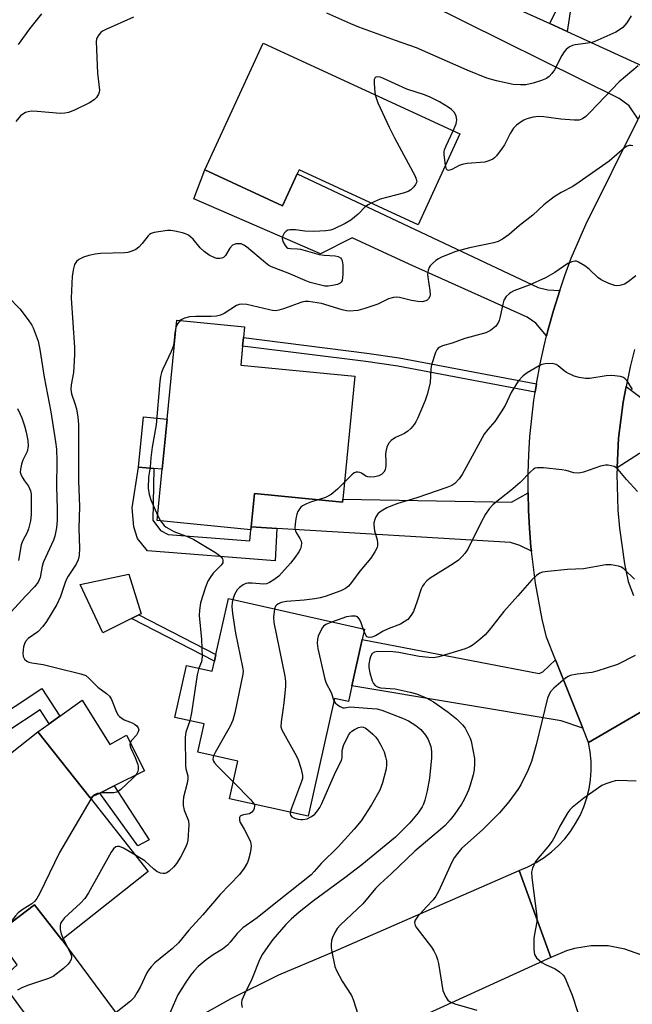
# Model space of a CAD drawing. Units: inches. Extents: x 1285760 to 1291760, y 481452 to 485453.
# Drawn here: x 1288657 to 1288822, y 481586 to 481851 of the extents above; entities that cross this region are included whole.
import ezdxf

# ---------------------------------------------------------------- set-up
doc = ezdxf.new("R2010")
doc.units = ezdxf.units.IN
doc.header["$MEASUREMENT"] = 0
for name, color, linetype in [('BLDG-Footprint', 5, 'Continuous'), ('CULTRL-Pad', 6, 'Continuous'), ('TRANS-Driveway', 251, 'Continuous'), ('TRANS-Non Street Sidewalk', 7, 'Continuous'), ('TRANS-Road', 130, 'Continuous'), ('Undefined', 1, 'Continuous')]:
    doc.layers.add(name, color=color, linetype=linetype)

msp = doc.modelspace()

# ---------------------------------------------------------------- linework, layer by layer
at = {"layer": 'BLDG-Footprint'}
for points, elevation in [([(1288775.4, 481820.23), (1288764.13, 481795.82), (1288732.11, 481810.61), (1288731.6, 481809.51), (1288727.62, 481800.9), (1288706.72, 481810.55), (1288722.47, 481844.67)], 278.63), ([(1288747.1, 481755.05), (1288743.85, 481721.98), (1288743.77, 481721.18), (1288720.13, 481723.5), (1288719.25, 481714.54), (1288719.17, 481713.76), (1288693.88, 481716.25), (1288695.23, 481730.02), (1288696.56, 481743.53), (1288699.17, 481770.11), (1288717.42, 481768.32), (1288717.14, 481765.47), (1288716.91, 481763.19), (1288716.41, 481758.07)], 276.1), ([(1288749.11, 481684.24), (1288746.33, 481671.79), (1288745.38, 481667.54), (1288741.63, 481668.37), (1288734.54, 481636.68), (1288713.42, 481641.41), (1288715.67, 481651.47), (1288704.82, 481653.9), (1288706.52, 481661.51), (1288698.69, 481663.26), (1288701.81, 481677.24), (1288708.75, 481675.68), (1288709.36, 481678.4), (1288709.75, 481680.17), (1288713.12, 481695.25), (1288749.74, 481687.06)], 273.18), ([(1288691.49, 481621.79), (1288668.26, 481603.47), (1288660.86, 481612.85), (1288650.34, 481604.84), (1288642.53, 481615.47), (1288631.05, 481631.1), (1288629.16, 481633.68), (1288640.1, 481642.31), (1288661.8, 481659.43), (1288675.85, 481641.61)], 277.97)]:
    msp.add_lwpolyline(points, close=True, dxfattribs=dict(at, elevation=elevation))
at = {"layer": 'CULTRL-Pad'}
for points in [[(1288696.56, 481743.53), (1288695.23, 481730.02), (1288693.04, 481730.24), (1288688.89, 481730.64), (1288690.22, 481744.16)], [(1288687, 481689.86), (1288679.29, 481686.01), (1288673.21, 481699.01), (1288686.32, 481701.85), (1288689.57, 481691.15), (1288688.95, 481690.84)], [(1288673.74, 481667.93), (1288681.16, 481656), (1288685.69, 481658.51), (1288690.52, 481648.93), (1288682.32, 481644.84), (1288678.44, 481642.9), (1288675.85, 481641.61), (1288661.8, 481659.43), (1288664.84, 481661.59), (1288667.72, 481663.64)]]:
    msp.add_lwpolyline(points, close=True, dxfattribs=at)
at = {"layer": 'TRANS-Driveway'}
for points in [[(1288799.59, 481849.94), (1288804.29, 481847.8), (1288824.51, 481838.6), (1288826.83, 481838.3), (1288830.65, 481838.86), (1288823.37, 481824.23), (1288820.94, 481827.76), (1288818.31, 481829.77), (1288766.48, 481855.45), (1288770.78, 481864.27), (1288789.82, 481854.38)], [(1288802.3, 481778.16), (1288800.61, 481772.77), (1288799.27, 481768.01), (1288798.75, 481765.96), (1288795.85, 481769.36), (1288793.52, 481770.91), (1288761.77, 481785.24), (1288746.42, 481792.28), (1288737.91, 481788), (1288703.82, 481802.81), (1288706.72, 481810.55), (1288727.62, 481800.9), (1288731.6, 481809.51), (1288796.47, 481778.96), (1288799.1, 481778.34)], [(1288817.75, 481730.42), (1288818.14, 481738.42), (1288818.69, 481743.24), (1288819.36, 481748.05), (1288820.14, 481752.26), (1288825.9, 481747.98), (1288829.78, 481747.21), (1288871.36, 481746.47), (1288889.96, 481746.12), (1288889.73, 481734.97), (1288825.13, 481734.89), (1288823.73, 481734.27)], [(1288794.65, 481707.98), (1288791.51, 481709.56), (1288789.03, 481710.34), (1288726.1, 481714.13), (1288719.25, 481714.54), (1288720.13, 481723.5), (1288743.77, 481721.18), (1288743.85, 481721.98), (1288789.34, 481721.18), (1288793.76, 481723.67), (1288793.87, 481719.07), (1288794.13, 481714.14), (1288794.51, 481709.21)], [(1288801.13, 481678.78), (1288808.5, 481660.39), (1288802.66, 481662.39), (1288746.33, 481671.79), (1288749.11, 481684.24), (1288796.78, 481675.09), (1288797.71, 481675.56)], [(1288692.91, 481574.98), (1288689.51, 481572.61), (1288681.79, 481566.99), (1288680.43, 481565.92), (1288679.35, 481570.29), (1288678.73, 481571.22), (1288666.65, 481572.31), (1288651.78, 481592.6), (1288656.22, 481596.73), (1288650.34, 481604.84), (1288660.86, 481612.85), (1288668.26, 481603.47), (1288687.72, 481577.19), (1288689.73, 481575.95)]]:
    msp.add_lwpolyline(points, close=True, dxfattribs=at)
at = {"layer": 'TRANS-Non Street Sidewalk'}
for points in [[(1288804.29, 481847.8), (1288799.59, 481849.94), (1288802.4, 481855.63), (1288805.8, 481882.93), (1288805.1, 481884.69), (1288786.69, 481894.18), (1288780.06, 481897.41), (1288781.31, 481900.28), (1288807.2, 481887.15), (1288808.73, 481884.81), (1288809.08, 481883.52), (1288805.45, 481855.4)], [(1288796.06, 481753.06), (1288795.69, 481750.8), (1288758.66, 481757.79), (1288750.09, 481759.04), (1288716.91, 481763.19), (1288717.14, 481765.46), (1288750.4, 481761.31), (1288759.03, 481760.05)], [(1288719.25, 481714.54), (1288726.1, 481714.13), (1288725.7, 481705.44), (1288691.32, 481708.11), (1288688.66, 481711.45), (1288687.62, 481714.51), (1288687.14, 481719.63), (1288688.89, 481730.64), (1288693.04, 481730.24), (1288692.78, 481716.37), (1288694.83, 481713.55), (1288696.89, 481712.44), (1288718.85, 481710.81), (1288719.17, 481713.76)], [(1288709.75, 481680.17), (1288709.36, 481678.4), (1288687, 481689.86), (1288688.95, 481690.84)], [(1288662.86, 481671.02), (1288667.72, 481663.64), (1288664.84, 481661.59), (1288662.38, 481665.34), (1288636.25, 481648.14), (1288633.79, 481651.89)], [(1288691.79, 481630.33), (1288688.7, 481628.75), (1288678.44, 481642.9), (1288682.32, 481644.84)]]:
    msp.add_lwpolyline(points, close=True, dxfattribs=at)
at = {"layer": 'TRANS-Road'}
for points in [[(1288832.54, 481669.59), (1288810.05, 481656.51), (1288808.5, 481660.39), (1288801.13, 481678.78), (1288798.69, 481684.88), (1288797.56, 481689.69), (1288795.75, 481699.41), (1288794.65, 481707.98), (1288794.51, 481709.21), (1288794.13, 481714.14), (1288793.87, 481719.07), (1288793.76, 481723.67), (1288793.76, 481728.95), (1288793.93, 481733.89), (1288794.26, 481738.82), (1288795.34, 481748.65), (1288795.69, 481750.8), (1288796.06, 481753.06), (1288797, 481758.39), (1288798.05, 481763.22), (1288798.75, 481765.96), (1288799.27, 481768.01), (1288800.61, 481772.77), (1288802.3, 481778.16), (1288803.64, 481782.17), (1288805.39, 481786.8), (1288809.28, 481795.88), (1288823.37, 481824.23)], [(1288822.44, 481762.27), (1288821.22, 481757.57), (1288820.14, 481752.26), (1288819.36, 481748.05), (1288818.69, 481743.24), (1288818.14, 481738.42), (1288817.75, 481730.42), (1288817.69, 481728.73), (1288817.96, 481719.03), (1288818.37, 481714.2), (1288819.73, 481704.59), (1288820.68, 481699.83), (1288822.15, 481696.07)], [(1288824.11, 481599.41), (1288819.83, 481600.97), (1288815.35, 481601.8), (1288810.79, 481601.85), (1288806.29, 481601.15), (1288804.1, 481600.51), (1288799.92, 481598.7), (1288791.4, 481622.1), (1288793.72, 481623.07), (1288795.94, 481624.24), (1288798.06, 481625.58), (1288800.06, 481627.11), (1288801.92, 481628.79), (1288803.64, 481630.63), (1288805.19, 481632.61), (1288806.57, 481634.71), (1288807.77, 481636.91), (1288808.77, 481639.22), (1288809.58, 481641.6), (1288810.19, 481644.04), (1288810.58, 481646.52), (1288810.77, 481649.02), (1288810.74, 481651.54), (1288810.5, 481654.04), (1288810.05, 481656.51), (1288832.54, 481669.59)], [(1288705.52, 481583), (1288713.83, 481587.68), (1288726.66, 481594.05), (1288739.84, 481599.63), (1288791.4, 481622.1), (1288799.92, 481598.7), (1288737.17, 481570.05)]]:
    msp.add_lwpolyline(points, dxfattribs=at)
at = {"layer": 'Undefined'}
for p, q in [((1288694.02, 481717.72, 276), (1288694.84, 481716.16, 276)), ((1288749.6, 481686.43, 270), (1288749.36, 481687.14, 270))]:
    msp.add_line(p, q, dxfattribs=at)
for points, elevation in [([(1288687.54, 481851.63), (1288679.93, 481848.25), (1288679.19, 481847.85), (1288678.74, 481847.52), (1288678.18, 481846.91), (1288677.74, 481846.22), (1288677.57, 481845.71), (1288677.5, 481845.14), (1288677.81, 481836.55), (1288678.36, 481832.04), (1288678.31, 481831.5), (1288678.14, 481830.98), (1288677.57, 481830.01), (1288676.97, 481829.41), (1288675.7, 481828.65), (1288671.67, 481826.62), (1288670.07, 481826.01), (1288669.02, 481825.81), (1288667.9, 481825.75), (1288661.64, 481826.31), (1288659.97, 481826.34), (1288659.17, 481826.23), (1288658.44, 481825.97), (1288657.76, 481825.6), (1288657.13, 481825.12), (1288655.83, 481823.63)], 280), ([(1288662.73, 481852.51), (1288659.55, 481848.49), (1288656.52, 481844.34)], 282), ([(1288821.5, 481852.04), (1288820.38, 481850.1), (1288819.23, 481848.9), (1288818.14, 481848.04), (1288817.4, 481847.6), (1288811.72, 481845.1), (1288810.91, 481844.84), (1288809.85, 481844.63), (1288806.48, 481844.24), (1288805.68, 481844.01), (1288804.92, 481843.64), (1288804.01, 481843), (1288803.45, 481842.36), (1288802.86, 481841.35), (1288800.86, 481837.45), (1288800.19, 481836.51), (1288799.4, 481835.66), (1288798.7, 481835.17), (1288797.37, 481834.62), (1288795.12, 481833.92), (1288793.12, 481833.49), (1288791.71, 481833.41), (1288789.75, 481833.57), (1288785.26, 481834.5), (1288782.7, 481835.29), (1288777.41, 481837.44), (1288763.71, 481843.43), (1288758.07, 481845.34), (1288748.19, 481848.96), (1288746.07, 481849.83), (1288739.61, 481852.71)], 280), ([(1288823.43, 481838.54), (1288818.24, 481834.26), (1288810.52, 481826.12), (1288809.32, 481824.94), (1288808.45, 481824.29), (1288807.5, 481823.95), (1288806.14, 481823.92), (1288802.6, 481824.25), (1288797.98, 481824.85), (1288796.57, 481824.94), (1288795.12, 481824.76), (1288793.41, 481824.31), (1288792.61, 481823.95), (1288791.87, 481823.48), (1288790.69, 481822.58), (1288789.84, 481821.78), (1288788.91, 481820.38), (1288787.39, 481817.35), (1288786.83, 481816.38), (1288785.29, 481814.36), (1288784.7, 481813.77), (1288784.25, 481813.44), (1288783.21, 481812.97), (1288782.1, 481812.67), (1288777.41, 481812.27), (1288775.98, 481812.04), (1288775.19, 481811.73), (1288773.21, 481810.64), (1288772.36, 481810.4), (1288772.03, 481810.46), (1288771.79, 481810.74), (1288771.51, 481811.81)], 278), ([(1288773.58, 481821.07), (1288774.36, 481822.97), (1288774.58, 481824.05), (1288774.39, 481825.06), (1288773.94, 481825.97), (1288773.18, 481826.79), (1288772.21, 481827.48), (1288769.9, 481828.88), (1288767.4, 481830.14), (1288765.86, 481830.79), (1288761.1, 481832.33), (1288754.85, 481835.17), (1288753.91, 481835.49), (1288753.21, 481835.6), (1288752.77, 481835.55), (1288752.6, 481835.45), (1288752.36, 481834.89), (1288752.31, 481834.12), (1288752.38, 481832.41), (1288752.61, 481830.75)], 278), ([(1288752.61, 481830.75), (1288753.33, 481828.58), (1288756.35, 481822.09), (1288757.83, 481819.17), (1288763.33, 481808.87), (1288763.67, 481808.08), (1288763.79, 481807.33), (1288763.5, 481806.65), (1288763, 481806.01), (1288762.19, 481805.23), (1288761.48, 481804.78), (1288760.11, 481804.31), (1288753.91, 481802.68), (1288751.52, 481801.64)], 278), ([(1288771.51, 481811.81), (1288771.18, 481814.58), (1288771.17, 481815.43), (1288771.26, 481815.98), (1288771.67, 481817.07), (1288773.58, 481821.07)], 278), ([(1288821.96, 481817), (1288821.48, 481817.14), (1288820.98, 481817.14), (1288820.48, 481816.97), (1288819.74, 481816.54), (1288815.6, 481812.96), (1288807.51, 481807.25), (1288805.81, 481806.14), (1288802.66, 481804.48), (1288800.83, 481803.31), (1288797.97, 481801.14), (1288795.07, 481798.42), (1288791.47, 481795.58), (1288788.7, 481793.22), (1288786.9, 481791.97), (1288785.7, 481791.35), (1288784.58, 481790.99), (1288777.97, 481789.56), (1288774.35, 481788.61), (1288770.48, 481787.07), (1288769.68, 481786.68), (1288768.94, 481786.2), (1288768.04, 481785.43), (1288767.44, 481784.8), (1288767.13, 481784.33), (1288766.88, 481783.59), (1288766.73, 481782.52), (1288766.74, 481781.72), (1288767.35, 481778.08), (1288767.41, 481777), (1288767.3, 481776.51), (1288766.97, 481775.88), (1288766.64, 481775.54), (1288766.22, 481775.31), (1288765.23, 481775.11), (1288764.11, 481775.18), (1288762.4, 481775.47), (1288759.19, 481776.23), (1288758.31, 481776.33), (1288757.53, 481776.28), (1288756.23, 481775.92), (1288753.32, 481774.46), (1288749.84, 481773.24), (1288747.94, 481772.78), (1288745.73, 481772.57), (1288744.86, 481772.64), (1288743.71, 481772.88), (1288738.17, 481774.65), (1288734.62, 481775.14), (1288733.74, 481775.15), (1288732.88, 481775.01), (1288727.94, 481773.16), (1288726.65, 481772.79), (1288725.87, 481772.67), (1288725, 481772.73), (1288724.13, 481772.89), (1288718.02, 481774.33), (1288716.63, 481774.47), (1288715.97, 481774.37), (1288715.29, 481774.09), (1288711.97, 481771.94), (1288710.94, 481771.48), (1288709.85, 481771.26), (1288708.44, 481771.12), (1288704.35, 481771.15), (1288702.61, 481771.01), (1288701.24, 481770.68), (1288700.52, 481770.31), (1288700.13, 481770.01)], 276), ([(1288751.52, 481801.64), (1288750.73, 481801.21), (1288750.03, 481800.7), (1288747.98, 481798.65), (1288746.06, 481797.06), (1288744.55, 481796.15), (1288741.35, 481794.58), (1288740.57, 481794.35), (1288739.28, 481794.16), (1288736.07, 481794.03), (1288733.68, 481794.05), (1288731.13, 481794.42), (1288729.67, 481794.45), (1288729.13, 481794.34), (1288728.68, 481794.09), (1288728.14, 481793.51), (1288727.73, 481792.81), (1288727.54, 481792.07), (1288727.71, 481791.35), (1288728.38, 481790.2), (1288728.72, 481789.82), (1288729.12, 481789.54), (1288729.83, 481789.38), (1288731.69, 481789.33), (1288732.48, 481789.23), (1288737.55, 481787.83), (1288738.9, 481787.6), (1288741.81, 481787.42), (1288742.6, 481787.24), (1288743.26, 481786.9), (1288743.53, 481786.54), (1288743.72, 481786.11), (1288743.9, 481785.06), (1288743.89, 481782.43), (1288743.71, 481780.79), (1288743.49, 481780.37), (1288743.14, 481780.07), (1288742.43, 481779.77), (1288741.08, 481779.43), (1288739.97, 481779.28), (1288739.08, 481779.31), (1288737.93, 481779.53), (1288735.1, 481780.27), (1288733.74, 481780.79), (1288729.22, 481782.75), (1288724.69, 481784.47), (1288723.96, 481784.87), (1288723.05, 481785.57), (1288717.96, 481789.88), (1288717.26, 481790.35), (1288716.51, 481790.64), (1288715.99, 481790.7), (1288715.19, 481790.66), (1288714.68, 481790.53), (1288714.22, 481790.29), (1288713.45, 481789.47), (1288712.28, 481787.52), (1288711.75, 481786.98), (1288711.29, 481786.79), (1288710.76, 481786.72), (1288709.94, 481786.76), (1288709.4, 481786.89), (1288707.89, 481787.59), (1288706.53, 481788.62), (1288705.51, 481789.6), (1288703.6, 481791.9), (1288702.32, 481792.98), (1288701.56, 481793.35), (1288700.72, 481793.6), (1288698.71, 481794.06), (1288697.56, 481794.24), (1288696.67, 481794.25), (1288694.89, 481794.04), (1288693.13, 481793.73), (1288692.32, 481793.47), (1288691.86, 481793.18), (1288691.46, 481792.8), (1288689.89, 481790.73), (1288688.98, 481789.75), (1288688.13, 481789.14), (1288687.11, 481788.7), (1288686.04, 481788.38), (1288685.2, 481788.23), (1288678.65, 481788.04), (1288677.2, 481787.89), (1288675.51, 481787.58), (1288674.12, 481787.12), (1288672.8, 481786.44), (1288672.18, 481785.91), (1288671.66, 481785.11), (1288671.35, 481784.02), (1288671.07, 481781.99), (1288670.72, 481776.1), (1288671.66, 481762.83), (1288671.7, 481760.82), (1288671.41, 481756.06), (1288670.75, 481752.71), (1288670.65, 481751.62), (1288670.84, 481750.35), (1288671.79, 481747.69), (1288672.18, 481746.3), (1288672.55, 481744.06), (1288672.76, 481742.08), (1288672.77, 481726.94), (1288673, 481720), (1288672.85, 481714.11), (1288673.03, 481708.85), (1288672.9, 481706.79), (1288672.63, 481705.71), (1288672.08, 481704.49), (1288669.96, 481701.31), (1288669.42, 481700.32), (1288669.03, 481699.33), (1288667.92, 481695.81), (1288666.86, 481693.66), (1288664.12, 481689.1), (1288663.11, 481687.72), (1288661.75, 481686.31), (1288659.19, 481684.49), (1288658.5, 481683.73), (1288658.18, 481683.1), (1288657.94, 481682.27), (1288657.8, 481681.41), (1288657.77, 481680.53), (1288657.88, 481679.69), (1288658.2, 481678.94), (1288658.79, 481678.38), (1288659.37, 481678.11), (1288660.16, 481677.93), (1288663.18, 481677.47), (1288666.78, 481676.65), (1288673.34, 481675.04), (1288674.67, 481674.51), (1288675.56, 481673.82), (1288677.9, 481671.42), (1288680.24, 481669.72), (1288681.05, 481668.99), (1288681.62, 481668.08), (1288682.98, 481664.66), (1288683.44, 481663.92), (1288683.79, 481663.54), (1288684.4, 481663.04), (1288685.07, 481662.62), (1288687.15, 481661.84), (1288687.83, 481661.49), (1288688.42, 481661.04), (1288688.84, 481660.49), (1288688.96, 481659.9), (1288688.75, 481659.21), (1288688.32, 481658.54), (1288686.97, 481657.06), (1288686.65, 481656.45), (1288686.56, 481656.01), (1288686.62, 481655.51), (1288686.79, 481655.01), (1288688.03, 481652.46), (1288688.72, 481650.65), (1288688.82, 481650.1), (1288688.81, 481649.25), (1288688.7, 481648.71), (1288688.47, 481648.23), (1288687.95, 481647.57), (1288687.32, 481646.94), (1288684.17, 481643.92), (1288683.38, 481643.34), (1288682.92, 481643.15), (1288682.21, 481643.02), (1288679.45, 481643.02), (1288677.72, 481642.84), (1288677.01, 481642.49), (1288676.63, 481642.09), (1288676.09, 481641.31)], 278), ([(1288822.73, 481782.03), (1288820.67, 481780.42), (1288819.71, 481779.8), (1288818.44, 481779.43), (1288817.66, 481779.4), (1288817.11, 481779.49), (1288815.5, 481780.03), (1288813.41, 481780.95), (1288812.5, 481781.62), (1288810.24, 481783.82), (1288809.08, 481784.72), (1288807.34, 481785.79), (1288806.83, 481785.99), (1288806.31, 481786.03), (1288805.52, 481785.85), (1288804.49, 481785.36), (1288800.99, 481782.96), (1288798.44, 481781.49), (1288794.06, 481779.55), (1288789.92, 481777.99), (1288789.14, 481777.6), (1288788.67, 481777.27), (1288787.84, 481776.47), (1288787.24, 481775.55), (1288786.94, 481774.49), (1288786.27, 481771.14), (1288785.95, 481770.04), (1288785.63, 481769.27), (1288784.96, 481768.41), (1288783.66, 481767.36), (1288782.39, 481766.78), (1288776.76, 481765.22), (1288773.3, 481763.93), (1288770.76, 481763.2), (1288769.97, 481762.89), (1288769.52, 481762.58), (1288769.2, 481762.18), (1288768.84, 481761.44), (1288767.78, 481758.15), (1288767.62, 481757.01), (1288767.38, 481753.27), (1288766.62, 481750.16), (1288766.03, 481748.5), (1288764.05, 481743.87), (1288763.55, 481742.81), (1288763.1, 481742.07), (1288762.22, 481741.01), (1288761.43, 481740.25), (1288760.53, 481739.67), (1288758.04, 481738.58), (1288756.91, 481737.76), (1288756.17, 481736.96), (1288755.72, 481735.95), (1288755.45, 481734.85), (1288755.38, 481734.01), (1288755.48, 481732.12), (1288755.45, 481730.99), (1288755.28, 481729.9), (1288754.93, 481729.21), (1288754.32, 481728.66), (1288753.57, 481728.27), (1288752.52, 481728.03), (1288751.42, 481727.95), (1288750.62, 481728.01), (1288750.12, 481728.17), (1288748.88, 481728.97), (1288748.45, 481729.17), (1288747.96, 481729.26), (1288747.46, 481729.23), (1288746.99, 481729.06), (1288746.33, 481728.57), (1288744.29, 481726.47)], 274), ([(1288653.8, 481776.39), (1288656.91, 481773.17), (1288659.15, 481770.2), (1288660.13, 481768.79), (1288660.55, 481768.04), (1288661.86, 481764.49), (1288662.35, 481762.24), (1288663.45, 481754.84), (1288665.25, 481745.48), (1288666.58, 481737.41), (1288666.83, 481735.43), (1288666.9, 481732.25), (1288666.79, 481725.43), (1288667.02, 481719.38), (1288667.01, 481716.28), (1288666.84, 481714.32), (1288666.36, 481712.06), (1288666.04, 481710.95), (1288663.33, 481705.11), (1288662.99, 481703.95), (1288662.37, 481700.94), (1288661.88, 481699.69), (1288660.93, 481698.41), (1288658.55, 481695.99), (1288654.51, 481691.6)], 280), ([(1288700.13, 481770.01), (1288699.39, 481769.14), (1288698.98, 481768.14)], 276), ([(1288698.98, 481768.14), (1288698.71, 481766.73), (1288698.42, 481763.89), (1288698.22, 481763.07), (1288697.67, 481761.73), (1288695.44, 481756.99), (1288695.09, 481756.02), (1288694.84, 481754.99), (1288694.66, 481753.64), (1288693.6, 481741.98), (1288692.58, 481735.96), (1288692.23, 481733.07), (1288692.04, 481730.58), (1288691.54, 481727.91), (1288691.47, 481724.93), (1288691.72, 481723.21), (1288692.18, 481721.84), (1288694.02, 481717.72)], 276), ([(1288821.86, 481751.53), (1288820.61, 481753.54), (1288819.88, 481754.4), (1288819.43, 481754.7), (1288818.63, 481754.96), (1288816.29, 481755.26), (1288814.8, 481755.15), (1288810.36, 481754.45), (1288809.2, 481754.46), (1288807.48, 481754.68), (1288806.14, 481755.09), (1288804.14, 481756.07), (1288803.45, 481756.55), (1288801.9, 481757.88), (1288801.28, 481758.25), (1288800.28, 481758.46), (1288798.32, 481758.38), (1288797.5, 481758.21), (1288796.72, 481757.89), (1288793.53, 481756.01), (1288792.42, 481755.15), (1288791.09, 481753.7), (1288789.25, 481750.71), (1288787.56, 481747.19), (1288786.56, 481745.48), (1288784.83, 481742.87), (1288782.92, 481740.73), (1288781.97, 481739.52), (1288776.03, 481728.63), (1288775.21, 481727.45), (1288774.04, 481726.24), (1288773.24, 481725.67), (1288771.91, 481725.11), (1288763.78, 481722.37), (1288758.7, 481720.79), (1288756.8, 481720.09), (1288755.73, 481719.64), (1288754.68, 481719.07), (1288753.94, 481718.58), (1288753.29, 481718), (1288752.82, 481717.28), (1288752.48, 481716.48), (1288752.26, 481715.64), (1288752.22, 481715.11), (1288752.38, 481713.5), (1288753.11, 481711.04), (1288753.27, 481710.27), (1288753.27, 481709.53), (1288753.12, 481709.02), (1288752.48, 481707.8), (1288751.39, 481706.14), (1288748.43, 481702.58), (1288746.27, 481699.57), (1288745.4, 481698.61), (1288744.58, 481697.97), (1288743.34, 481697.33), (1288739.18, 481695.83), (1288737.78, 481695.41), (1288736.36, 481695.17), (1288733.5, 481694.85), (1288728.7, 481694.45), (1288727.33, 481694.15), (1288726.54, 481693.84), (1288726.1, 481693.56), (1288725.78, 481693.18), (1288725.53, 481692.47)], 272), ([(1288656.28, 481746.42), (1288657.05, 481744.88), (1288657.48, 481743.83), (1288658.21, 481741.7), (1288658.64, 481740.02), (1288659.07, 481737.79), (1288659.17, 481736.21), (1288658.94, 481734.84), (1288657.78, 481732.47), (1288657.4, 481731.41), (1288657.09, 481730.07), (1288657.06, 481729.27), (1288657.19, 481728.72), (1288657.53, 481727.92), (1288658.16, 481726.92), (1288659.28, 481725.51), (1288659.8, 481724.21), (1288659.96, 481723.37), (1288660.01, 481722.5), (1288660, 481717.86), (1288659.81, 481716.16), (1288659.28, 481713.97), (1288658.9, 481713.01), (1288657.67, 481710.73), (1288657.32, 481709.71), (1288656.58, 481705.45)], 282), ([(1288823.25, 481724.02), (1288820.26, 481727.26), (1288817.98, 481730.01), (1288817.38, 481730.52), (1288816.92, 481730.76), (1288816.15, 481731), (1288815.36, 481731.13), (1288814.57, 481731.1), (1288813.28, 481730.83), (1288808.69, 481729.28), (1288807.84, 481729.07), (1288807.27, 481729.02), (1288806.12, 481729.09), (1288804, 481729.67), (1288802.87, 481729.88), (1288797.92, 481730.38), (1288796.22, 481730.43), (1288795.7, 481730.31), (1288795.24, 481730.08), (1288794.42, 481729.37), (1288791.64, 481726.48), (1288789.14, 481724.36), (1288785.36, 481721.38), (1288784.28, 481720.42), (1288783.28, 481719.38), (1288782.3, 481717.91), (1288781.11, 481715.84), (1288777.52, 481708.54), (1288776.77, 481707.37), (1288776.06, 481706.55), (1288775.07, 481705.62), (1288773.61, 481704.58), (1288767.38, 481700.76), (1288766.53, 481700.04), (1288765.78, 481699.24), (1288765.31, 481698.58), (1288764.96, 481697.83), (1288763.91, 481694.57), (1288762.89, 481691.79), (1288762.33, 481690.76), (1288761.38, 481689.64), (1288760.45, 481688.96), (1288759.44, 481688.39), (1288756.06, 481687.15), (1288754.78, 481686.49), (1288752.71, 481685.26), (1288751.68, 481684.83), (1288751, 481684.75), (1288750.4, 481684.97), (1288749.97, 481685.54), (1288749.6, 481686.43)], 270), ([(1288744.29, 481726.47), (1288742.45, 481724.66), (1288740.73, 481723.23), (1288739.27, 481722.46), (1288737.27, 481721.82)], 274), ([(1288737.27, 481721.82), (1288735.42, 481721.24), (1288734.08, 481720.71), (1288733.07, 481720.2), (1288732.63, 481719.88), (1288732.29, 481719.52), (1288731.76, 481718.66), (1288731.49, 481717.94), (1288731.21, 481716.66), (1288731.02, 481715.25), (1288731, 481714.15), (1288731.14, 481713.47), (1288731.33, 481713.02), (1288732.36, 481711.44), (1288732.69, 481710.73), (1288732.78, 481710.21), (1288732.72, 481709.39), (1288732.48, 481708.59), (1288732.06, 481707.83), (1288731.05, 481706.38), (1288729.78, 481704.75), (1288726.65, 481701.28), (1288725.33, 481700.25), (1288724.15, 481699.53), (1288723.35, 481699.24), (1288722.53, 481699.15), (1288719.48, 481699.38), (1288718.34, 481699.38), (1288717.8, 481699.28), (1288717.02, 481698.92), (1288716.07, 481698.23), (1288715.48, 481697.58), (1288714.75, 481696.32), (1288714.25, 481695)], 274), ([(1288694.84, 481716.16), (1288695.81, 481714.93), (1288696.36, 481714.46), (1288697.11, 481713.98), (1288698.44, 481713.33), (1288702.28, 481711.86), (1288703.79, 481711.18), (1288709.66, 481707.6), (1288711.03, 481706.59), (1288711.46, 481705.98), (1288711.62, 481705.55), (1288711.55, 481704.87), (1288711.16, 481704.19), (1288709, 481702.11), (1288708.15, 481700.93), (1288707.55, 481699.94), (1288706.88, 481698.32), (1288705.57, 481694.13), (1288705.29, 481692.11), (1288705.24, 481690.66), (1288705.87, 481684.23), (1288706.04, 481679.54), (1288705.87, 481678.21), (1288705.14, 481676.49)], 276), ([(1288822.42, 481700.46), (1288819.6, 481703.18), (1288818.89, 481703.66), (1288818.1, 481703.95), (1288816.1, 481704.31), (1288814.66, 481704.36), (1288808.68, 481703.25), (1288804.36, 481703.03), (1288799.11, 481702.56), (1288797.69, 481702.34), (1288796.91, 481702.05), (1288796, 481701.41), (1288794.75, 481700.26), (1288791.02, 481695.94), (1288787.2, 481691.77), (1288783.33, 481686.76), (1288782.24, 481685.52), (1288780.76, 481684.21), (1288779, 481682.8), (1288778.06, 481682.23), (1288776.83, 481681.71), (1288769.72, 481679.53), (1288768.27, 481679.31), (1288767.09, 481679.36), (1288764.42, 481679.68), (1288758.99, 481680.73), (1288757.35, 481680.94), (1288753.36, 481681.04), (1288752.4, 481680.85), (1288751.82, 481680.5), (1288751.42, 481679.83), (1288751.15, 481679.01), (1288750.87, 481677.56), (1288750.86, 481676.69), (1288751.13, 481675.3), (1288751.76, 481673.1), (1288752.11, 481672.37), (1288752.62, 481671.84), (1288753.27, 481671.48), (1288754.02, 481671.25), (1288757.97, 481670.96), (1288762.02, 481670.11), (1288763.69, 481669.61), (1288766.34, 481668.54), (1288768.31, 481667.47), (1288772.23, 481664.71), (1288774.45, 481662.86), (1288776.12, 481661.28), (1288776.81, 481660.34), (1288777.67, 481658.8), (1288778.15, 481657.73), (1288778.4, 481656.88), (1288779.32, 481652.23), (1288779.37, 481650.84), (1288779.26, 481649.21), (1288778.98, 481647.82), (1288778.19, 481645.06), (1288777.74, 481643.69), (1288777.3, 481642.69), (1288776.55, 481641.21), (1288775.82, 481639.98), (1288773.85, 481637.05), (1288772.8, 481635.68), (1288771.45, 481634.24), (1288770.21, 481633.09), (1288763.3, 481627.32), (1288756.89, 481621.19), (1288753.94, 481618.52), (1288752.7, 481617.24), (1288749.27, 481613.15), (1288743.26, 481607.47), (1288742.35, 481606.46), (1288741.74, 481605.45), (1288741.12, 481604.09), (1288740.86, 481603.26), (1288740.72, 481602.16), (1288740.73, 481601.32), (1288740.89, 481600.18), (1288741.72, 481596.23), (1288742.16, 481595.15), (1288743.72, 481592.32), (1288746.24, 481588.45), (1288746.69, 481587.37), (1288748.05, 481583.21)], 268), ([(1288714.25, 481695), (1288714.11, 481694.19), (1288714.04, 481693.13), (1288714.22, 481691.2), (1288715.01, 481685.92), (1288716.92, 481676.75), (1288717.02, 481675.74), (1288716.98, 481674.94), (1288714.84, 481664.51), (1288714.32, 481662.52), (1288713.54, 481660.91), (1288709.55, 481653.87), (1288709.09, 481652.94)], 274), ([(1288725.53, 481692.47), (1288725.26, 481690.23), (1288725.36, 481688.78), (1288728.24, 481674.41), (1288728.45, 481672.98), (1288728.42, 481671.55), (1288728.01, 481667.23), (1288727.78, 481665.22), (1288727.27, 481662.11), (1288727.24, 481660.74), (1288727.5, 481659.93), (1288727.89, 481659.14), (1288730.94, 481653.68), (1288731.75, 481652.09), (1288732.69, 481649.34), (1288733.07, 481647.68), (1288733, 481646.85), (1288732.77, 481646.03), (1288730.06, 481638.88), (1288729.73, 481637.76)], 272), ([(1288741.09, 481688.99), (1288739.33, 481688.26), (1288738.73, 481687.85), (1288738.4, 481687.48), (1288737.84, 481686.5), (1288737.29, 481685.17), (1288737.08, 481684.36), (1288737, 481683.28), (1288737.18, 481681.85), (1288739.05, 481673.54), (1288739.45, 481672.46), (1288740.79, 481669.97), (1288741.5, 481667.78)], 270), ([(1288749.36, 481687.14), (1288748.84, 481688.72), (1288748.37, 481689.73), (1288747.85, 481690.3), (1288747.3, 481690.53), (1288746.24, 481690.55), (1288744.85, 481690.29), (1288741.09, 481688.99)], 270), ([(1288822.62, 481679.89), (1288817.85, 481677.55), (1288812.27, 481675.72), (1288810.91, 481675.38), (1288806.98, 481674.93), (1288805.06, 481674.53), (1288804.55, 481674.3), (1288803.83, 481673.81), (1288800.68, 481671.12), (1288799.72, 481670.03), (1288798.96, 481668.44), (1288795.93, 481655.87), (1288794.67, 481651.43), (1288793.71, 481649), (1288791.83, 481645.12), (1288791.03, 481643.9), (1288788.6, 481640.57), (1288786.04, 481637.58), (1288781.59, 481633.15), (1288775.88, 481628), (1288774.73, 481626.71), (1288773.89, 481625.54), (1288773.24, 481624.34), (1288769.61, 481616.44), (1288768.94, 481615.15), (1288768.2, 481614.17), (1288766.31, 481612.27), (1288764.01, 481609.65), (1288763.4, 481608.74), (1288763.22, 481608.08), (1288763.33, 481607.41), (1288763.58, 481606.92), (1288767.77, 481601.48), (1288768.42, 481600.49), (1288769.01, 481599.23), (1288769.39, 481598.17), (1288769.64, 481597.04), (1288770.82, 481589.79), (1288771.5, 481588.17), (1288772.15, 481587.25), (1288772.8, 481586.77), (1288774.06, 481586.18), (1288779.97, 481584.5)], 266), ([(1288705.14, 481676.49), (1288704.68, 481674.69), (1288703.15, 481664.54), (1288702.75, 481662.35)], 276), ([(1288741.5, 481667.78), (1288741.85, 481667.24), (1288742.47, 481666.68), (1288743.17, 481666.2), (1288743.89, 481665.88), (1288744.36, 481665.85), (1288745.84, 481666.09), (1288750.55, 481665.8), (1288753.04, 481665.57), (1288754.42, 481665.22), (1288759.93, 481663.08), (1288761.55, 481662.35), (1288763.55, 481661.13), (1288764.85, 481660.02), (1288766.11, 481658.52), (1288766.86, 481657.35), (1288767.54, 481655.48), (1288767.8, 481654.1), (1288767.75, 481652.38), (1288767.23, 481646.92), (1288766.57, 481643.5), (1288765.95, 481641.01), (1288765.6, 481639.94), (1288765.27, 481639.25), (1288764.18, 481637.63), (1288761.92, 481634.92), (1288758.06, 481631.05), (1288748.97, 481623.58), (1288744.45, 481620.11), (1288735.97, 481613.89), (1288732.1, 481610.85), (1288729.96, 481608.97), (1288728.59, 481607.57), (1288727.41, 481606.24), (1288725.08, 481603.49), (1288723.67, 481601.67), (1288722.23, 481599.6), (1288721.43, 481598.06), (1288719.39, 481592.89), (1288717.4, 481588.82), (1288716.73, 481587.21), (1288716.62, 481586.67), (1288716.62, 481586.12), (1288716.77, 481585.28)], 270), ([(1288702.75, 481662.35), (1288701.64, 481659.34), (1288701.44, 481657.95), (1288701.56, 481650.28), (1288701.66, 481649.45), (1288702.14, 481647.53), (1288702.18, 481646.74), (1288701.99, 481645.59), (1288701.03, 481641.82), (1288700.91, 481640.71), (1288700.91, 481639.62), (1288701.14, 481638.3), (1288702.32, 481635.49), (1288702.46, 481634.37), (1288702.15, 481630.28), (1288701.98, 481629.45), (1288701.63, 481628.45), (1288700.19, 481625.64), (1288699.12, 481623.95), (1288698.36, 481623.11), (1288697.14, 481621.94), (1288696.49, 481621.49), (1288696.02, 481621.33), (1288695.53, 481621.3), (1288694.78, 481621.4), (1288693.83, 481621.82), (1288692.97, 481622.46), (1288690.55, 481624.71), (1288687.9, 481626.34)], 276), ([(1288729.73, 481637.76), (1288729.7, 481637.3), (1288729.78, 481636.96), (1288730.2, 481636.5), (1288730.92, 481636.17), (1288731.74, 481635.93), (1288732.59, 481635.79), (1288733.16, 481635.79), (1288734.25, 481636.02), (1288735.46, 481636.63), (1288736.33, 481637.27), (1288737.08, 481638.13), (1288737.72, 481639.08), (1288738.27, 481640.08), (1288741.95, 481648.57), (1288743.52, 481651.69), (1288743.7, 481652.48), (1288743.68, 481654.4), (1288744.04, 481655.71), (1288745.45, 481658.51), (1288745.93, 481659.2), (1288746.33, 481659.6), (1288747.06, 481660.07), (1288748.13, 481660.55), (1288748.94, 481660.7), (1288749.44, 481660.63), (1288749.92, 481660.44), (1288750.63, 481659.97), (1288751.93, 481658.8), (1288752.75, 481657.96), (1288753.42, 481657.04), (1288754.15, 481655.82), (1288754.99, 481654.03), (1288755.39, 481652.68), (1288755.61, 481651.58), (1288755.68, 481650.5), (1288755.58, 481649.4), (1288754.56, 481645.64), (1288753.82, 481643.74), (1288751.63, 481639.72), (1288748.81, 481635.47), (1288746.97, 481633.25), (1288742.65, 481628.47), (1288738.09, 481624), (1288736.22, 481621.84), (1288735.33, 481620.94), (1288723.61, 481611.59), (1288720.79, 481609.4), (1288717.01, 481606.67), (1288715.47, 481605.14), (1288713.58, 481602.77), (1288712.83, 481601.97), (1288711.49, 481600.96), (1288708.95, 481599.37), (1288707.14, 481598.03), (1288704.98, 481596.23), (1288703.85, 481595.1), (1288702.97, 481594.03), (1288701.6, 481592.08), (1288699.48, 481588.62), (1288697, 481582.95)], 272), ([(1288709.09, 481652.94), (1288708.96, 481652.57), (1288708.9, 481652.05), (1288709.07, 481651.54), (1288709.34, 481651.1), (1288710.07, 481650.25), (1288714.42, 481645.86)], 274), ([(1288714.42, 481645.86), (1288719.14, 481641.1), (1288719.7, 481640.43), (1288720, 481639.94)], 274), ([(1288822.82, 481646.16), (1288818.07, 481646.33), (1288817.2, 481646.2), (1288816.06, 481645.89), (1288814.66, 481645.42), (1288813.61, 481644.92), (1288808.77, 481641.57), (1288805.64, 481639.01), (1288805.02, 481638.39), (1288804.5, 481637.72), (1288802.27, 481634.03), (1288800.95, 481631.22), (1288800.25, 481630.02), (1288799.1, 481628.44), (1288796.45, 481625.43), (1288795.78, 481624.51), (1288794.92, 481622.74), (1288794.68, 481621.65), (1288794.76, 481620.18), (1288796.16, 481609.72), (1288796.09, 481608.31), (1288795.47, 481604.94), (1288795.33, 481603.8), (1288795.32, 481600.87), (1288795.5, 481599.49), (1288795.72, 481599.02), (1288796.04, 481598.61), (1288797.47, 481597.37), (1288798.43, 481596.81), (1288801.1, 481595.66), (1288802.23, 481594.86), (1288803.22, 481593.91), (1288803.55, 481593.46), (1288803.96, 481592.68), (1288805.59, 481588.54), (1288808.7, 481579.2)], 264), ([(1288676.09, 481641.31), (1288667.61, 481626.94), (1288662.21, 481615.81), (1288661.5, 481614.53), (1288660.98, 481613.88), (1288660.16, 481613.16), (1288657.8, 481611.68), (1288656.49, 481610.69), (1288655.73, 481609.88), (1288654.05, 481607.67)], 278), ([(1288720, 481639.94), (1288720.11, 481639.49), (1288720.03, 481638.78), (1288719.84, 481638.33), (1288719.4, 481637.77), (1288718.73, 481637.38), (1288717.15, 481637.09), (1288716.64, 481636.93), (1288716.26, 481636.67), (1288716.08, 481636.32), (1288716.04, 481635.67), (1288716.23, 481634.99), (1288717.35, 481633.19), (1288718.44, 481631.13), (1288719.02, 481629.82), (1288719.25, 481628.74), (1288719.17, 481627.89), (1288718.94, 481626.75), (1288718.51, 481625.05), (1288718.22, 481624.23), (1288717.32, 481622.7), (1288716.08, 481621.01), (1288710.83, 481615.62), (1288706.22, 481610.16), (1288702.42, 481606.04), (1288699.64, 481602.59), (1288698.02, 481601.11), (1288693.27, 481597.21), (1288692.27, 481596.2), (1288691.59, 481595.32), (1288691.16, 481594.59), (1288689.31, 481590.71), (1288688.48, 481589.17), (1288687.68, 481587.94), (1288686.71, 481586.9), (1288682.87, 481583.87)], 274), ([(1288687.9, 481626.34), (1288684.81, 481628.11), (1288683.77, 481628.53), (1288683.27, 481628.56), (1288682.8, 481628.44), (1288682.19, 481627.95), (1288681.55, 481627), (1288675.42, 481616.08), (1288674.48, 481614.58), (1288673.31, 481613.29), (1288668.97, 481609.34), (1288668.14, 481608.32), (1288667.92, 481607.88), (1288667.81, 481607.34), (1288667.82, 481606.19), (1288668.05, 481605.06), (1288668.6, 481603.74)], 276), ([(1288668.6, 481603.74), (1288670.32, 481600.42), (1288670.81, 481599.18), (1288670.86, 481598.67), (1288670.78, 481598.18), (1288670.43, 481597.49), (1288669.94, 481596.86), (1288668.71, 481595.69), (1288665.92, 481593.61), (1288664.62, 481593.02), (1288659.28, 481591.23), (1288657.62, 481590.58), (1288656.3, 481589.88)], 276)]:
    msp.add_lwpolyline(points, dxfattribs=dict(at, elevation=elevation))

doc.saveas('drawing.dxf')
